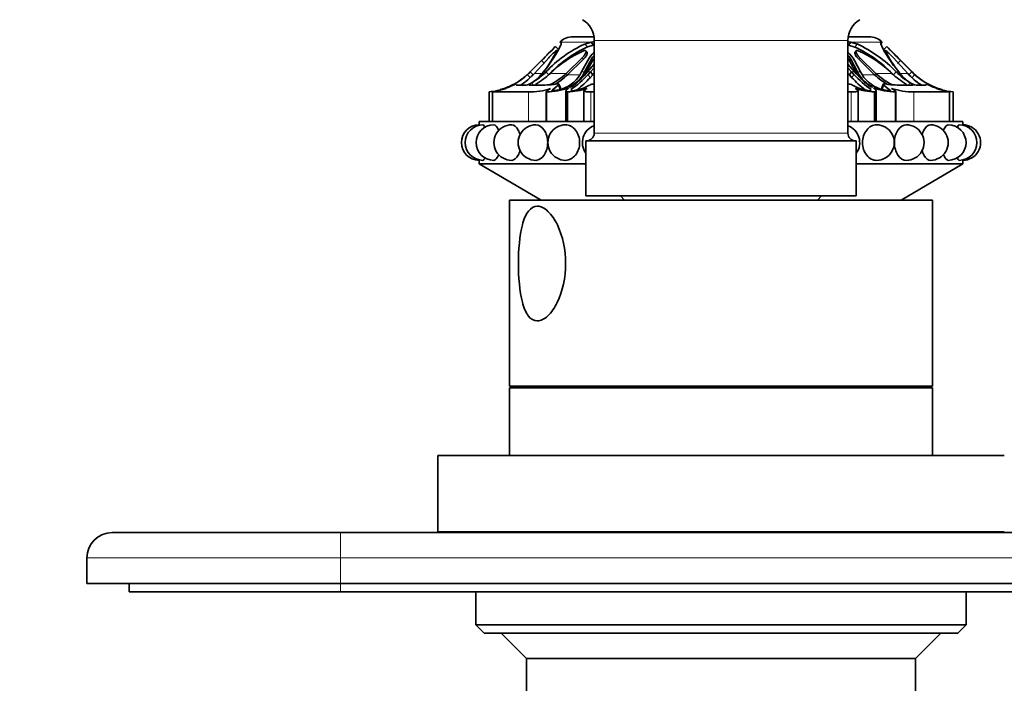
# Model space of a CAD drawing. Units: millimetres. Extents: x 0 to 795, y 0 to 1164.
# Drawn here: x 327 to 443, y 1017 to 1095 of the extents above; entities that cross this region are included whole.
import ezdxf
from ezdxf import colors
from ezdxf.entities.mleader import LeaderData, LeaderLine
from ezdxf.math import Vec2, Vec3

# ---------------------------------------------------------------- set-up
doc = ezdxf.new("R2010")
doc.units = ezdxf.units.MM
doc.layers.add('DV2_Défaut', color=7, linetype='Continuous')
doc.layers.add('Défaut', color=7, linetype='Continuous')

# ---------------------------------------------------------------- blocks, each defined once
blk = doc.blocks.new('_DOT')
at = {"color": 0}
blk.add_line((0, 0), (-1, 0), dxfattribs=at)
at = {"color": 0, "const_width": 0.333}
blk.add_lwpolyline([(-0.1665, 0, 1), (0.1665, 0, 1)], format="xyb", close=True, dxfattribs=at)
blk = doc.blocks.new('SE1')
at = {"layer": 'DV2_Défaut', "color": 7, "linetype": 'Continuous', "lineweight": 35}
for p, q in [((390.76, 1092.26), (390.57, 1092.45)), ((390.75, 1092.24), (390.79, 1092.45)), ((394.61, 1093.09), (392.14, 1093.09)), ((394.29, 1092.45), (393.54, 1092.24)), ((394.57, 1092.09), (394.29, 1092.45)), ((394.64, 1092.66), (394.64, 1081.69)), ((424.64, 1081.69), (424.64, 1092.66)), ((427.14, 1093.09), (424.68, 1093.09)), ((424.71, 1092.09), (424.99, 1092.45)), ((425.75, 1092.24), (424.99, 1092.45)), ((428.5, 1092.45), (428.53, 1092.24)), ((428.53, 1092.26), (428.71, 1092.45)), ((390.4, 1091.58), (390.05, 1091.94)), ((390.32, 1091.38), (390.22, 1091.48)), ((393.8, 1091.26), (393.66, 1091.44)), ((394.57, 1092.09), (393.83, 1091.89)), ((425.46, 1091.88), (424.71, 1092.09)), ((425.63, 1091.44), (425.49, 1091.26)), ((428.89, 1091.58), (429.24, 1091.94)), ((429.06, 1091.47), (428.96, 1091.37)), ((429.07, 1091.48), (429.07, 1091.48)), ((388.55, 1090.44), (387.06, 1088.94)), ((387.06, 1088.94), (388.55, 1090.44)), ((388.42, 1090.3), (387.07, 1088.94)), ((389.26, 1090.62), (387.57, 1088.77)), ((391.34, 1088.77), (393.23, 1090.62)), ((391.48, 1088.6), (393.37, 1090.44)), ((393.15, 1088.94), (393.88, 1090.3)), ((394.31, 1090.44), (393.51, 1088.94)), ((394.43, 1090.27), (393.63, 1088.77)), ((425.65, 1088.77), (424.85, 1090.27)), ((425.78, 1088.94), (424.98, 1090.44)), ((425.41, 1090.3), (426.14, 1088.94)), ((425.92, 1090.44), (427.8, 1088.6)), ((426.06, 1090.62), (427.95, 1088.77)), ((431.72, 1088.77), (430.03, 1090.62)), ((430.74, 1090.44), (432.23, 1088.94)), ((432.23, 1088.94), (430.74, 1090.44)), ((432.22, 1088.94), (430.87, 1090.3)), ((387.07, 1088.94), (386.74, 1088.62)), ((387.06, 1088.94), (386.85, 1088.73)), ((386.85, 1088.73), (387.06, 1088.94)), ((387.43, 1088.6), (387.07, 1088.94)), ((389.26, 1088.6), (388.93, 1088.94)), ((392.97, 1088.62), (393.15, 1088.94)), ((393.51, 1088.94), (393.39, 1088.73)), ((393.63, 1088.77), (393.51, 1088.94)), ((393.66, 1088.73), (393.85, 1088.94)), ((393.85, 1088.94), (394.64, 1089.86)), ((394.22, 1088.94), (393.93, 1088.62)), ((394.64, 1089.43), (394.22, 1088.94)), ((394.46, 1088.6), (394.22, 1088.94)), ((424.64, 1089.86), (425.44, 1088.94)), ((425.07, 1088.94), (424.64, 1089.43)), ((424.83, 1088.6), (425.07, 1088.94)), ((425.36, 1088.62), (425.07, 1088.94)), ((425.44, 1088.94), (425.63, 1088.73)), ((425.65, 1088.77), (425.78, 1088.94)), ((425.9, 1088.73), (425.78, 1088.94)), ((426.14, 1088.94), (426.32, 1088.62)), ((430.03, 1088.6), (430.36, 1088.94)), ((431.86, 1088.6), (432.22, 1088.94)), ((432.55, 1088.62), (432.22, 1088.94)), ((432.23, 1088.94), (432.44, 1088.73)), ((391.48, 1088.6), (391.34, 1088.77)), ((394.46, 1088.6), (394.16, 1088.26)), ((394.64, 1088.8), (394.46, 1088.6)), ((424.83, 1088.6), (424.64, 1088.8)), ((425.12, 1088.26), (424.83, 1088.6)), ((427.8, 1088.6), (427.95, 1088.77)), ((382.2, 1086.59), (382.2, 1083.09)), ((382.61, 1086.59), (382.61, 1083.09)), ((386.86, 1086.59), (382.64, 1086.59)), ((383.54, 1086.84), (383.02, 1086.71)), ((385.69, 1087.37), (386.58, 1087.37)), ((386.99, 1087.37), (388.31, 1087.37)), ((388.97, 1086.62), (388.97, 1083.09)), ((389, 1086.59), (389, 1083.09)), ((389.58, 1086.71), (390.5, 1086.84)), ((390.64, 1087.05), (390.45, 1087.49)), ((391.29, 1086.7), (391.29, 1083.09)), ((391.48, 1086.59), (391.48, 1083.09)), ((391.88, 1086.84), (392.05, 1086.71)), ((393.43, 1086.7), (393.43, 1083.09)), ((394.64, 1086.59), (394.24, 1086.59)), ((425.04, 1086.59), (424.64, 1086.59)), ((425.85, 1083.09), (425.85, 1086.7)), ((427.23, 1086.71), (427.41, 1086.84)), ((427.81, 1086.59), (427.81, 1083.09)), ((427.99, 1083.09), (427.99, 1086.7)), ((428.83, 1087.49), (428.65, 1087.05)), ((428.79, 1086.84), (429.71, 1086.71)), ((430.29, 1086.59), (430.29, 1083.09)), ((430.32, 1083.09), (430.32, 1086.62)), ((430.98, 1087.37), (432.3, 1087.37)), ((436.64, 1086.59), (432.43, 1086.59)), ((432.71, 1087.37), (433.6, 1087.37)), ((436.27, 1086.71), (435.75, 1086.84)), ((436.68, 1083.09), (436.68, 1086.59)), ((437.09, 1086.59), (437.09, 1083.09)), ((394.64, 1083.09), (381.04, 1083.09)), ((381.04, 1083.09), (381.04, 1082.69)), ((438.24, 1083.09), (424.64, 1083.09)), ((438.24, 1082.69), (438.24, 1083.09)), ((425.64, 1080.79), (393.64, 1080.79)), ((393.64, 1080.79), (393.64, 1074.29)), ((425.64, 1074.29), (425.64, 1080.79)), ((381.04, 1078.49), (381.04, 1078.09)), ((438.24, 1078.09), (438.24, 1078.49)), ((393.64, 1078.09), (381.04, 1078.09)), ((381.04, 1078.09), (388.35, 1073.79)), ((438.24, 1078.09), (425.64, 1078.09)), ((430.93, 1073.79), (438.24, 1078.09)), ((434.64, 1073.79), (384.64, 1073.79)), ((384.64, 1073.79), (384.64, 1051.79)), ((425.64, 1074.29), (393.64, 1074.29)), ((397.74, 1074.29), (398.24, 1073.79)), ((421.04, 1073.79), (421.54, 1074.29)), ((434.64, 1051.79), (434.64, 1073.79)), ((434.64, 1051.79), (384.64, 1051.79)), ((434.64, 1051.59), (384.64, 1051.59)), ((384.64, 1051.59), (384.64, 1043.59)), ((386.64, 1051.79), (386.64, 1051.59)), ((432.64, 1051.59), (432.64, 1051.79)), ((434.64, 1043.59), (434.64, 1051.59)), ((443.14, 1043.59), (376.14, 1043.59)), ((376.14, 1043.59), (376.14, 1034.59)), ((337.64, 1034.49), (364.64, 1034.49)), ((364.64, 1034.49), (454.64, 1034.49)), ((443.14, 1034.59), (376.14, 1034.59)), ((380.64, 1034.59), (380.64, 1034.49)), ((438.64, 1034.49), (438.64, 1034.59)), ((334.64, 1028.49), (334.64, 1031.49)), ((364.64, 1028.49), (334.64, 1028.49)), ((339.64, 1028.49), (339.64, 1027.49)), ((364.64, 1028.49), (454.64, 1028.49)), ((364.64, 1027.49), (339.64, 1027.49)), ((454.64, 1027.49), (364.64, 1027.49)), ((380.64, 1027.49), (380.64, 1023.59)), ((438.64, 1023.59), (438.64, 1027.49)), ((380.64, 1023.59), (438.64, 1023.59)), ((380.64, 1023.59), (381.64, 1022.59)), ((437.64, 1022.59), (381.64, 1022.59)), ((383.64, 1022.59), (386.64, 1019.59)), ((432.64, 1019.59), (435.64, 1022.59)), ((437.64, 1022.59), (438.64, 1023.59)), ((432.64, 1019.59), (386.64, 1019.59)), ((386.64, 1019.59), (386.64, 1013.09)), ((432.64, 1013.09), (432.64, 1019.59))]:
    blk.add_line(p, q, dxfattribs=at)
at = {"layer": 'DV2_Défaut', "color": 7, "linetype": 'Continuous', "lineweight": 18}
for p, q in [((394.29, 1092.45), (390.79, 1092.45)), ((424.64, 1092.66), (394.64, 1092.66)), ((428.5, 1092.45), (424.99, 1092.45)), ((390.31, 1091.36), (390.22, 1091.46)), ((393.83, 1091.89), (393.54, 1092.24)), ((394.64, 1092.09), (394.57, 1092.09)), ((424.71, 1092.09), (424.64, 1092.09)), ((425.46, 1091.88), (425.75, 1092.24)), ((428.89, 1091.28), (429.06, 1091.46)), ((388.78, 1089.95), (388.42, 1090.3)), ((393.37, 1090.44), (393.23, 1090.62)), ((394.43, 1090.27), (394.31, 1090.44)), ((424.85, 1090.27), (424.98, 1090.44)), ((425.92, 1090.44), (426.06, 1090.62)), ((430.51, 1089.95), (430.87, 1090.3)), ((387.07, 1088.94), (387.06, 1088.94)), ((388.93, 1088.94), (388.64, 1088.94)), ((393.51, 1088.94), (393.15, 1088.94)), ((394.22, 1088.94), (393.85, 1088.94)), ((425.44, 1088.94), (425.07, 1088.94)), ((426.14, 1088.94), (425.78, 1088.94)), ((430.65, 1088.94), (430.36, 1088.94)), ((432.23, 1088.94), (432.22, 1088.94)), ((387.08, 1088.26), (386.74, 1088.62)), ((388.5, 1088.77), (387.57, 1088.77)), ((391.34, 1088.77), (389.45, 1088.77)), ((392.91, 1088.6), (391.48, 1088.6)), ((393.51, 1088.55), (393.39, 1088.73)), ((394.16, 1088.26), (393.93, 1088.62)), ((394.64, 1088.6), (394.46, 1088.6)), ((424.83, 1088.6), (424.64, 1088.6)), ((425.12, 1088.26), (425.36, 1088.62)), ((425.78, 1088.55), (425.9, 1088.73)), ((427.8, 1088.6), (426.34, 1088.6)), ((429.84, 1088.77), (427.95, 1088.77)), ((431.72, 1088.77), (430.79, 1088.77)), ((432.21, 1088.26), (432.55, 1088.62)), ((382.64, 1086.59), (382.64, 1083.09)), ((386.86, 1086.59), (386.86, 1083.09)), ((387.46, 1087.37), (387.3, 1087.67)), ((390.56, 1086.92), (390.38, 1087.37)), ((394.24, 1086.59), (394.24, 1083.09)), ((425.04, 1086.59), (425.04, 1083.09)), ((428.73, 1086.92), (428.9, 1087.37)), ((431.83, 1087.37), (431.99, 1087.67)), ((432.43, 1086.59), (432.43, 1083.09)), ((436.64, 1086.59), (436.64, 1083.09)), ((424.64, 1081.69), (394.64, 1081.69)), ((364.64, 1031.49), (364.64, 1034.49)), ((364.64, 1031.49), (334.64, 1031.49)), ((364.64, 1031.49), (364.64, 1028.49)), ((454.64, 1031.49), (364.64, 1031.49)), ((364.64, 1028.49), (364.64, 1027.49))]:
    blk.add_line(p, q, dxfattribs=at)
at = {"layer": 'DV2_Défaut', "color": 7, "linetype": 'Continuous', "lineweight": 35}
for centre, radius, start, end in [((391.8, 1092.66), 2.85, 0, 59.5345), ((427.49, 1092.66), 2.85, 120.4655, 180), ((392.14, 1090.83), 2.26, 90, 134.1494), ((395.22, 1088.33), 4.23, 97.7837, 102.7691), ((424.06, 1088.3), 4.25, 77.3618, 82.1813), ((427.14, 1090.83), 2.26, 45.8904, 90), ((286.82, 1192.69), 144.25, 314.7799, 315.6982), ((238.53, 1241), 212.54, 314.8959, 315.2757), ((255.49, 1224.09), 188.59, 314.8721, 315.3), ((376.63, 1098.28), 15.21, 321.9421, 333.3516), ((376.37, 1099.14), 15.95, 320.2537, 334.3655), ((399.46, 1079.09), 14.42, 114.2365, 136.9163), ((399.8, 1078.77), 14.41, 114.4411, 136.1884), ((398.38, 1079.82), 12.64, 112.9922, 134.9273), ((510.71, 968.61), 172.54, 134.3741, 134.611), ((301.59, 1178.05), 123.95, 315.6601, 315.7652), ((396.91, 1088.7), 3.43, 131.4268, 152.1644), ((395.49, 1086.83), 5.34, 99.0787, 99.9042), ((423.8, 1086.79), 5.38, 80.2289, 80.94), ((422.38, 1088.7), 3.43, 27.7845, 48.5582), ((419.41, 1078.65), 14.55, 43.7789, 65.4514), ((419.22, 1078.25), 15.44, 43.853, 65.0114), ((420.83, 1079.7), 12.78, 45.2008, 66.8797), ((441.5, 1098.24), 14.28, 204.8081, 220.5924), ((518.78, 1179.13), 125.48, 224.2414, 224.3452), ((442.3, 1098.05), 14.78, 206.4738, 218.2421), ((525.15, 1185.43), 133.94, 224.2666, 225.2557), ((308.58, 968.61), 172.54, 45.3891, 45.6264), ((580.76, 1241), 212.54, 224.7243, 225.1041), ((396.22, 1089.42), 2.17, 136.9431, 151.8138), ((396.37, 1089.22), 2.2, 141.7799, 151.5526), ((423.07, 1089.42), 2.17, 28.1651, 43.0526), ((422.9, 1089.2), 2.22, 28.6506, 38.3349), ((384.07, 1092.45), 5.76, 303.8831, 322.5033), ((382.03, 1096.09), 9.94, 302.0245, 313.9947), ((437.26, 1096.09), 9.94, 226.0119, 237.9787), ((435.22, 1092.45), 5.76, 217.5043, 236.1255), ((381.34, 1094.57), 8.03, 285.9265, 312.2597), ((381.38, 1094.49), 7.94, 303.5323, 313.5355), ((381.38, 1094.49), 7.94, 303.5299, 306.5177), ((381.36, 1094.54), 8.5, 302.3171, 310.825), ((381.37, 1094.21), 8.24, 303.8118, 318.7243), ((381.73, 1097.3), 11.51, 301.3, 312.1636), ((385.73, 1094.76), 8.2, 296.2282, 313.0881), ((385.72, 1094.7), 8.39, 300.3512, 313.3515), ((389.53, 1090.79), 4.07, 283.796, 327.7459), ((390, 1090.69), 3.92, 297.4892, 329.9408), ((384.38, 1097.58), 13.09, 304.9624, 316.874), ((384.73, 1096.74), 12, 307.4465, 318.1026), ((385.03, 1096.63), 12.39, 307.73, 317.5015), ((434.26, 1096.63), 12.39, 222.5011, 232.2697), ((434.91, 1097.58), 13.09, 223.1278, 235.0377), ((434.56, 1096.74), 12, 221.9016, 232.5537), ((429.29, 1090.69), 3.92, 210.0476, 242.5105), ((429.76, 1090.79), 4.07, 212.2483, 256.2041), ((433.56, 1094.7), 8.39, 226.6485, 239.6488), ((433.55, 1094.76), 8.2, 226.9119, 243.7718), ((437.56, 1097.3), 11.51, 227.8365, 238.6999), ((437.91, 1094.21), 8.24, 221.2757, 236.1882), ((437.93, 1094.54), 8.5, 229.1763, 237.6829), ((437.91, 1094.49), 7.94, 226.472, 246.2852), ((437.91, 1094.49), 7.94, 226.4645, 233.4823), ((437.95, 1094.57), 8.03, 227.7438, 254.0735), ((381.49, 1095.13), 8.57, 274.7799, 288.2641), ((381.36, 1094.75), 8.25, 278.7347, 278.9631), ((381.36, 1094.75), 8.25, 278.9766, 289.9447), ((381.51, 1094.74), 8.17, 280.6603, 295.5705), ((381.4, 1094.45), 7.9, 290.0987, 292.2061), ((381.38, 1094.49), 7.94, 293.7148, 297.7137), ((386.25, 1089.09), 1.75, 280.7163, 305.7079), ((387.12, 1093.58), 7, 267.8399, 289.6402), ((388.14, 1103.36), 15.99, 270.5821, 277.8325), ((388.86, 1095.03), 8.44, 270.9655, 289.1913), ((391.3, 1094.45), 7.86, 271.2599, 288.4518), ((391.34, 1092.44), 5.77, 277.1224, 298.5911), ((394.62, 1086.55), 0.968, 88.7394, 122.1642), ((424.67, 1086.55), 0.968, 57.8422, 91.2542), ((427.95, 1092.44), 5.77, 241.4089, 262.8776), ((427.99, 1094.45), 7.86, 251.5542, 268.734), ((430.43, 1095.03), 8.44, 250.8093, 269.0339), ((431.14, 1103.36), 15.99, 262.1675, 269.4179), ((432.21, 1093.86), 7.27, 250.778, 271.7419), ((433.1, 1089.24), 1.91, 235.3237, 258.2596), ((437.78, 1094.74), 8.17, 244.4295, 259.3397), ((437.89, 1094.45), 7.9, 247.8235, 249.5547), ((437.8, 1095.13), 8.57, 251.7365, 265.2195), ((438.06, 1095.24), 8.76, 250.3788, 260.7097), ((438.06, 1095.24), 8.76, 260.7228, 260.9378), ((381.04, 1080.59), 2.1, 90.0116, 270), ((381.48, 1080.59), 2.1, 90.0284, 270), ((382.77, 1080.59), 2.1, 90.0517, 270), ((384.88, 1080.59), 2.1, 89.8595, 270), ((387.74, 1080.59), 2.1, 89.8451, 270), ((391.26, 1080.59), 2.1, 89.8207, 270), ((395.34, 1080.59), 2.1, 109.4712, 215.9506), ((423.94, 1080.59), 2.1, 324.0494, 70.5288), ((428.03, 1080.59), 2.1, 270, 90.2571), ((431.55, 1080.59), 2.1, 270, 90.1597), ((434.41, 1080.59), 2.1, 270, 90.1019), ((436.52, 1080.59), 2.1, 270, 89.9798), ((437.81, 1080.59), 2.1, 270, 89.9802), ((438.24, 1080.59), 2.1, 270, 90.0229), ((393.74, 1081.69), 0.9, 270, 0), ((425.54, 1081.69), 0.9, 180, 270), ((337.64, 1031.49), 3, 90, 180)]:
    blk.add_arc(centre, radius, start, end, dxfattribs=at)
for points in [[(390.74, 1092.55), (390.7, 1092.56), (390.65, 1092.52), (390.57, 1092.45)], [(390.79, 1092.45), (390.79, 1092.49), (390.78, 1092.52), (390.77, 1092.54)], [(428.52, 1092.54), (428.5, 1092.52), (428.5, 1092.49), (428.5, 1092.45)], [(428.5, 1092.45), (428.5, 1092.49), (428.51, 1092.52), (428.52, 1092.54)], [(428.71, 1092.45), (428.64, 1092.52), (428.59, 1092.56), (428.55, 1092.56)], [(385.03, 1087.37), (385.22, 1087.46), (385.38, 1087.54), (385.37, 1087.52)], [(385.36, 1087.44), (385.38, 1087.39), (385.49, 1087.37), (385.69, 1087.37)], [(389, 1086.59), (388.98, 1086.6), (388.97, 1086.61), (388.97, 1086.62)], [(390.38, 1087.37), (389.97, 1087.03), (389.68, 1086.83), (389.58, 1086.71)], [(390.32, 1087.52), (390.48, 1087.54), (390.49, 1087.46), (390.38, 1087.37)], [(428.9, 1087.37), (428.79, 1087.46), (428.8, 1087.54), (428.96, 1087.52)], [(429.71, 1086.71), (429.6, 1086.83), (429.32, 1087.03), (428.9, 1087.37)], [(430.32, 1086.62), (430.32, 1086.61), (430.31, 1086.6), (430.29, 1086.59)], [(433.6, 1087.37), (433.8, 1087.37), (433.9, 1087.39), (433.93, 1087.44)], [(433.92, 1087.52), (433.91, 1087.54), (434.06, 1087.46), (434.25, 1087.37)], [(434.72, 1087.22), (434.79, 1087.19), (434.86, 1087.16), (434.89, 1087.15)], [(437.81, 1078.49), (437.74, 1078.49), (437.66, 1078.6), (437.59, 1078.81)]]:
    blk.add_open_spline(points, degree=3, dxfattribs=at)
for points, knots in [([(390.22, 1091.46), (390.22, 1091.46), (390.23, 1091.47), (390.22, 1091.48), (390.21, 1091.48), (390.19, 1091.47), (390.16, 1091.46), (390.11, 1091.42), (390.01, 1091.34), (389.87, 1091.21), (389.71, 1091.07), (389.56, 1090.92), (389.4, 1090.77), (389.31, 1090.67), (389.26, 1090.62)], [0, 0, 0, 0, 0.043114, 0.084497, 0.125116, 0.16599, 0.208119, 0.252418, 0.371266, 0.502371, 0.623426, 0.750846, 0.875489, 1, 1, 1, 1]), ([(393.23, 1090.62), (393.26, 1090.64), (393.31, 1090.69), (393.37, 1090.77), (393.43, 1090.84), (393.51, 1090.94), (393.59, 1091.07), (393.66, 1091.21), (393.69, 1091.34), (393.68, 1091.43), (393.62, 1091.47), (393.55, 1091.48), (393.48, 1091.47), (393.44, 1091.46)], [0, 0, 0, 0, 0.062521, 0.124651, 0.186828, 0.249479, 0.376905, 0.498065, 0.629175, 0.748129, 0.834375, 0.91566, 1, 1, 1, 1]), ([(393.37, 1090.44), (393.48, 1090.54), (393.55, 1090.63), (393.67, 1090.79), (393.7, 1090.84), (393.74, 1090.92), (393.76, 1090.94), (393.78, 1090.99), (393.79, 1091), (393.81, 1091.08), (393.82, 1091.13), (393.83, 1091.18), (393.83, 1091.2), (393.82, 1091.23), (393.82, 1091.24), (393.81, 1091.26), (393.8, 1091.26), (393.8, 1091.26)], [0, 0, 0, 0, 0.3274254, 0.3274254, 0.491138, 0.491138, 0.5729944, 0.5729944, 0.6548507, 0.6548507, 0.8185634, 0.8185634, 0.9004197, 0.9004197, 0.9822761, 0.9822761, 1, 1, 1, 1]), ([(425.49, 1091.26), (425.48, 1091.26), (425.48, 1091.26), (425.47, 1091.23), (425.46, 1091.2), (425.46, 1091.14), (425.47, 1091.12), (425.48, 1091.08), (425.49, 1091.05), (425.56, 1090.86), (425.72, 1090.63), (425.92, 1090.44)], [0, 0, 0, 0, 0.017606, 0.017606, 0.181338, 0.181338, 0.263205, 0.263205, 0.345071, 0.345071, 1, 1, 1, 1]), ([(425.85, 1091.46), (425.83, 1091.46), (425.79, 1091.47), (425.75, 1091.48), (425.7, 1091.48), (425.67, 1091.47), (425.64, 1091.46), (425.61, 1091.42), (425.59, 1091.34), (425.63, 1091.21), (425.7, 1091.07), (425.79, 1090.92), (425.91, 1090.77), (426.01, 1090.67), (426.06, 1090.62)], [0, 0, 0, 0, 0.043114, 0.084497, 0.125116, 0.16599, 0.208119, 0.252418, 0.371266, 0.502371, 0.623426, 0.750846, 0.875489, 1, 1, 1, 1]), ([(430.03, 1090.62), (430.01, 1090.64), (429.96, 1090.69), (429.89, 1090.77), (429.81, 1090.84), (429.71, 1090.94), (429.58, 1091.07), (429.42, 1091.21), (429.28, 1091.34), (429.16, 1091.43), (429.09, 1091.47), (429.06, 1091.48), (429.06, 1091.47), (429.06, 1091.46)], [0, 0, 0, 0, 0.062521, 0.124651, 0.186828, 0.249479, 0.376905, 0.498065, 0.629175, 0.748129, 0.834375, 0.91566, 1, 1, 1, 1]), ([(384.57, 1087.22), (384.48, 1087.18), (384.38, 1087.14), (384.38, 1087.14), (384.48, 1087.18), (384.57, 1087.22)], [0, 0, 0, 0, 0.5, 0.5, 1, 1, 1, 1]), ([(387.3, 1087.67), (387.23, 1087.63), (387.17, 1087.59), (387.07, 1087.52), (387.03, 1087.49), (386.93, 1087.4), (386.92, 1087.37), (386.99, 1087.37)], [0, 0, 0, 0, 0.25, 0.25, 0.5, 0.5, 1, 1, 1, 1]), ([(388.97, 1086.64), (388.98, 1086.66), (389.01, 1086.68), (389.13, 1086.77), (389.27, 1086.86), (389.48, 1086.99)], [0, 0, 0, 0, 0.316139, 0.316139, 1, 1, 1, 1]), ([(390.56, 1086.92), (390.52, 1086.89), (390.48, 1086.86), (390.44, 1086.82), (390.44, 1086.82)], [0, 0, 0, 0, 0.982295, 1, 1, 1, 1]), ([(390.64, 1087.05), (390.64, 1087.05), (390.64, 1087.03), (390.63, 1086.99), (390.58, 1086.94), (390.56, 1086.92)], [0, 0, 0, 0, 0.07844, 0.525243, 1, 1, 1, 1]), ([(391.48, 1086.59), (391.4, 1086.6), (391.35, 1086.61), (391.29, 1086.66), (391.29, 1086.69), (391.32, 1086.76), (391.35, 1086.8), (391.46, 1086.91), (391.54, 1086.98), (391.63, 1087.06)], [0, 0, 0, 0, 0.25, 0.25, 0.5, 0.5, 0.75, 0.75, 1, 1, 1, 1]), ([(391.8, 1087.22), (391.73, 1087.18), (391.71, 1087.14), (391.85, 1087.14), (391.97, 1087.18), (392.03, 1087.22)], [0, 0, 0, 0, 0.5, 0.5, 1, 1, 1, 1]), ([(394.24, 1086.59), (394.04, 1086.59), (393.86, 1086.59), (393.66, 1086.61), (393.6, 1086.62), (393.51, 1086.63), (393.48, 1086.64), (393.42, 1086.69), (393.43, 1086.73), (393.54, 1086.84), (393.65, 1086.91), (393.79, 1086.99)], [0, 0, 0, 0, 0.25, 0.25, 0.375, 0.375, 0.5, 0.5, 0.75, 0.75, 1, 1, 1, 1]), ([(425.5, 1086.99), (425.57, 1086.95), (425.63, 1086.91), (425.73, 1086.84), (425.77, 1086.81), (425.83, 1086.76), (425.85, 1086.73), (425.86, 1086.69), (425.85, 1086.67), (425.79, 1086.63), (425.7, 1086.61), (425.43, 1086.59), (425.25, 1086.59), (425.04, 1086.59)], [0, 0, 0, 0, 0.125, 0.125, 0.25, 0.25, 0.375, 0.375, 0.5, 0.5, 0.75, 0.75, 1, 1, 1, 1]), ([(427.26, 1087.22), (427.32, 1087.18), (427.43, 1087.14), (427.58, 1087.14), (427.56, 1087.18), (427.48, 1087.22)], [0, 0, 0, 0, 0.5, 0.5, 1, 1, 1, 1]), ([(427.66, 1087.06), (427.75, 1086.98), (427.82, 1086.91), (427.93, 1086.8), (427.97, 1086.76), (428, 1086.69), (427.99, 1086.66), (427.94, 1086.61), (427.89, 1086.6), (427.81, 1086.59)], [0, 0, 0, 0, 0.25, 0.25, 0.5, 0.5, 0.75, 0.75, 1, 1, 1, 1]), ([(428.73, 1086.92), (428.72, 1086.93), (428.7, 1086.95), (428.67, 1086.98), (428.66, 1087), (428.65, 1087.02), (428.65, 1087.04), (428.65, 1087.05), (428.65, 1087.05)], [0, 0, 0, 0, 0.199762, 0.390223, 0.574462, 0.755863, 0.937958, 1, 1, 1, 1]), ([(428.85, 1086.82), (428.85, 1086.82), (428.81, 1086.86), (428.77, 1086.89), (428.73, 1086.92)], [0, 0, 0, 0, 0.017705, 1, 1, 1, 1]), ([(429.81, 1086.99), (430.01, 1086.86), (430.16, 1086.77), (430.28, 1086.68), (430.31, 1086.66), (430.32, 1086.64)], [0, 0, 0, 0, 0.683955, 0.683955, 1, 1, 1, 1]), ([(432.3, 1087.37), (432.33, 1087.37), (432.35, 1087.38), (432.34, 1087.41), (432.32, 1087.43), (432.23, 1087.52), (432.13, 1087.59), (431.99, 1087.67)], [0, 0, 0, 0, 0.25, 0.25, 0.5, 0.5, 1, 1, 1, 1]), ([(434.91, 1087.14), (434.91, 1087.14), (434.91, 1087.14), (434.9, 1087.14), (434.81, 1087.18), (434.72, 1087.22)], [0, 0, 0, 0, 0.001477, 0.001477, 1, 1, 1, 1]), ([(381.48, 1082.69), (381.48, 1082.69), (381.48, 1082.69), (381.55, 1082.69), (381.62, 1082.58), (381.69, 1082.38)], [0, 0, 0, 0, 0.001331, 0.001331, 1, 1, 1, 1]), ([(382.77, 1082.69), (382.77, 1082.69), (382.77, 1082.69), (382.96, 1082.69), (383.16, 1082.46), (383.32, 1082.05), (383.33, 1082.03), (383.34, 1082.01)], [0, 0, 0, 0, 0.001315, 0.001315, 0.94886, 0.94886, 1, 1, 1, 1]), ([(384.88, 1082.69), (385.15, 1082.69), (385.44, 1082.47), (385.74, 1081.9), (385.82, 1081.7), (385.88, 1081.48)], [0, 0, 0, 0, 0.695114, 0.695114, 1, 1, 1, 1]), ([(387.74, 1082.69), (388.09, 1082.69), (388.45, 1082.47), (388.99, 1081.68), (389.14, 1081.14), (389.14, 1080.04), (388.98, 1079.49), (388.46, 1078.72), (388.09, 1078.49), (387.74, 1078.49), (387.74, 1078.49), (387.73, 1078.49)], [0, 0, 0, 0, 0.249476, 0.249476, 0.499505, 0.499505, 0.749535, 0.749535, 0.999564, 0.999564, 1, 1, 1, 1]), ([(391.26, 1082.69), (391.68, 1082.69), (392.11, 1082.46), (392.73, 1081.68), (392.92, 1081.14), (392.92, 1080.04), (392.73, 1079.49), (392.11, 1078.72), (391.69, 1078.49), (391.26, 1078.49), (391.26, 1078.49), (391.26, 1078.49)], [0, 0, 0, 0, 0.249335, 0.249335, 0.499393, 0.499393, 0.749451, 0.749451, 0.999509, 0.999509, 1, 1, 1, 1]), ([(428.02, 1078.49), (427.6, 1078.49), (427.18, 1078.71), (426.55, 1079.49), (426.37, 1080.04), (426.37, 1081.14), (426.56, 1081.68), (427.17, 1082.46), (427.6, 1082.69), (428.02, 1082.69)], [0, 0, 0, 0, 0.248886, 0.248886, 0.499732, 0.499732, 0.750577, 0.750577, 1, 1, 1, 1]), ([(431.55, 1078.49), (431.2, 1078.49), (430.84, 1078.71), (430.3, 1079.49), (430.15, 1080.04), (430.14, 1081.14), (430.3, 1081.68), (430.83, 1082.46), (431.19, 1082.69), (431.55, 1082.69)], [0, 0, 0, 0, 0.24921, 0.24921, 0.499771, 0.499771, 0.750332, 0.750332, 1, 1, 1, 1]), ([(433.42, 1081.52), (433.48, 1081.72), (433.55, 1081.91), (433.85, 1082.46), (434.13, 1082.69), (434.41, 1082.69)], [0, 0, 0, 0, 0.293538, 0.293538, 1, 1, 1, 1]), ([(435.94, 1081.99), (435.95, 1082.02), (435.96, 1082.05), (436.13, 1082.46), (436.33, 1082.69), (436.52, 1082.69), (436.52, 1082.69), (436.52, 1082.69)], [0, 0, 0, 0, 0.068053, 0.068053, 0.999477, 0.999477, 1, 1, 1, 1]), ([(437.59, 1082.35), (437.66, 1082.57), (437.74, 1082.69), (437.81, 1082.69), (437.81, 1082.69), (437.81, 1082.69)], [0, 0, 0, 0, 0.999049, 0.999049, 1, 1, 1, 1]), ([(385.87, 1079.67), (385.82, 1079.46), (385.74, 1079.27), (385.44, 1078.72), (385.15, 1078.49), (384.88, 1078.49), (384.88, 1078.49), (384.88, 1078.49)], [0, 0, 0, 0, 0.296778, 0.296778, 0.998862, 0.998862, 1, 1, 1, 1]), ([(434.41, 1078.49), (434.14, 1078.49), (433.85, 1078.71), (433.55, 1079.27), (433.47, 1079.47), (433.41, 1079.68)], [0, 0, 0, 0, 0.69966, 0.69966, 1, 1, 1, 1]), ([(381.7, 1078.82), (381.63, 1078.61), (381.55, 1078.49), (381.48, 1078.49), (381.48, 1078.49), (381.48, 1078.49)], [0, 0, 0, 0, 0.99754, 0.99754, 1, 1, 1, 1]), ([(383.35, 1079.2), (383.34, 1079.17), (383.33, 1079.14), (383.16, 1078.72), (382.96, 1078.49), (382.77, 1078.49), (382.77, 1078.49), (382.77, 1078.49)], [0, 0, 0, 0, 0.075414, 0.075414, 0.998047, 0.998047, 1, 1, 1, 1]), ([(436.52, 1078.49), (436.33, 1078.49), (436.13, 1078.72), (435.97, 1079.12), (435.96, 1079.15), (435.95, 1079.17)], [0, 0, 0, 0, 0.947983, 0.947983, 1, 1, 1, 1]), ([(387.91, 1059.51), (388.32, 1059.51), (388.75, 1059.72), (389.58, 1060.5), (389.96, 1061.06), (390.91, 1063), (391.26, 1064.65), (391.26, 1067.93), (390.92, 1069.55), (389.97, 1071.51), (389.59, 1072.06), (388.76, 1072.85), (388.32, 1073.07), (387.52, 1073.07), (387.15, 1072.86), (386.55, 1072.08), (386.32, 1071.53), (385.81, 1069.59), (385.68, 1067.93), (385.68, 1064.66), (385.81, 1063.01), (386.32, 1061.07), (386.54, 1060.51), (387.14, 1059.72), (387.5, 1059.51), (387.91, 1059.51)], [0, 0, 0, 0, 0.0625, 0.0625, 0.125, 0.125, 0.25, 0.25, 0.375, 0.375, 0.4375, 0.4375, 0.5, 0.5, 0.5625, 0.5625, 0.625, 0.625, 0.75, 0.75, 0.875, 0.875, 0.9375, 0.9375, 1, 1, 1, 1])]:
    blk.add_open_spline(points, degree=3, knots=knots, dxfattribs=at)

msp = doc.modelspace()

# ---------------------------------------------------------------- block references
at = {"layer": 'Défaut'}
msp.add_blockref('SE1', (0, 0), dxfattribs=at)

# ---------------------------------------------------------------- leaders
at = {"layer": 'Défaut', "color": 7, "linetype": 'Continuous', "lineweight": 18}
ml = msp.add_multileader_mtext('Standard', dxfattribs=at)
ml.set_content('{\\pxsm0.9;\\fSolid Edge ISO|b1||i0||c0|p34;\\W1.;06/11/2023\\P}', color=256)
ml.set_leader_properties()
ml.set_arrow_properties(name='DOT')
ml.build(insert=Vec2(0, 0))
ml.multileader.update_dxf_attribs({"leader_type": 0, "dogleg_length": 0, "arrow_head_size": 12})
ctx = ml.context
ctx.base_point, ctx.char_height, ctx.arrow_head_size, ctx.landing_gap_size = Vec3(656.6, 1156.97), 12, 12, 4.2
notes = []
notes.append((ctx, [(0, (0, 0, 0), (0, 0), (1, 0), 1, [])]))
ctx.mtext.insert = Vec3(658.6, 1163.09)
for ctx, leaders in notes:
    for number, flags, end, landing, length, lines in leaders:
        leader = LeaderData()
        leader.index, (leader.has_last_leader_line, leader.has_dogleg_vector, leader.attachment_direction) = number, flags
        leader.last_leader_point, leader.dogleg_vector, leader.dogleg_length = Vec3(end), Vec3(landing), length
        for number, points, colour, breaks in lines:
            line = LeaderLine()
            line.index, line.vertices, line.color, line.breaks = number, Vec3.list(points), colors.encode_raw_color(colour), breaks
            leader.lines.append(line)
        ctx.leaders.append(leader)

doc.saveas('drawing.dxf')
